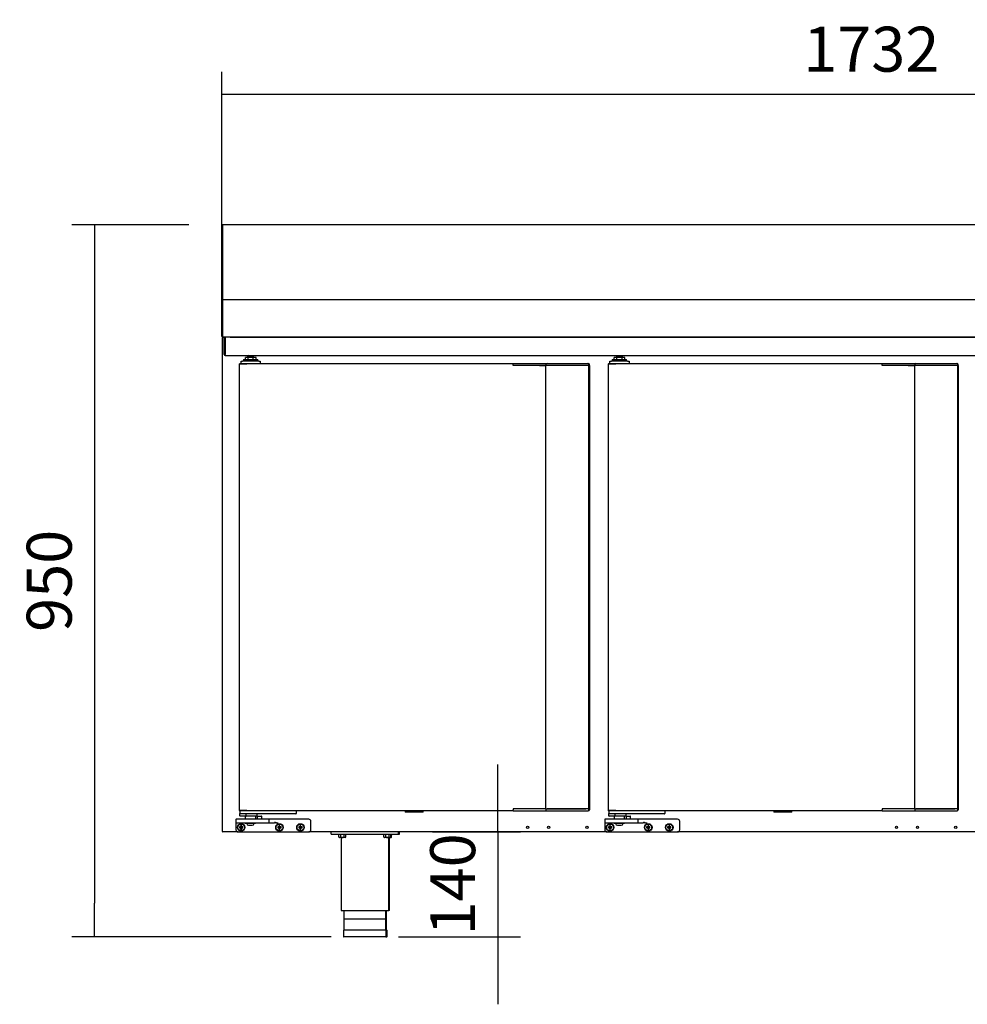
# Model space of a CAD drawing. Units: millimetres. Extents: x 80 to 3204, y -545 to 490.
# Drawn here: x 1125 to 1188, y -61 to 5 of the extents above; entities that cross this region are included whole.
import ezdxf

# ---------------------------------------------------------------- set-up
doc = ezdxf.new("R2010")
doc.units = ezdxf.units.MM
for name, color, linetype in [('10BG171401', 7, 'Continuous'), ('10BG1719101', 7, 'Continuous'), ('10BG1919107', 7, 'Continuous'), ('10BG3R80', 7, 'Continuous'), ('10BM2P73', 7, 'Continuous'), ('__SERINF01_OFICT', 7, 'Continuous'), ('Default', 7, 'Continuous'), ('INYECTADO_BMGN_1', 7, 'Continuous')]:
    doc.layers.add(name, color=color, linetype=linetype)
doc.styles.add('SEACAD_Solid_Edge_ISO', font='seiso.ttf')
doc.dimstyles.new('INFRICO_COT', dxfattribs={"dimtxt": 3, "dimasz": 2.25, "dimexe": 1.5, "dimexo": 2.25, "dimgap": 1.5, "dimtad": 1, "dimdec": 0, "dimlfac": 20, "dimzin": 12, "dimtxsty": 'SEACAD_Solid_Edge_ISO', "dimblk1": '_SE_FILLED', "dimblk2": '_SE_FILLED', "dimsah": 1, "dimcen": 1.5, "dimadec": 1, "dimazin": 0, "dimtfac": 1, "dimtdec": 0, "dimtmove": 0, "dimatfit": 3, "dimfxl": 1, "dimtolj": 1, "dimtzin": 12, "dimarcsym": 0})

# ---------------------------------------------------------------- blocks, each defined once
blk = doc.blocks.new('SE4')
at = {"layer": '10BG171401', "color": 7, "linetype": 'Continuous'}
for p, q in [((225.411, 268.461), (225.411, 301.401)), ((225.411, 301.401), (225.442, 301.401)), ((225.442, 301.401), (225.42, 301.422)), ((225.442, 301.422), (225.442, 301.431)), ((225.442, 301.401), (225.442, 301.422)), ((225.442, 268.461), (225.411, 268.461)), ((225.436, 268.455), (225.42, 268.439)), ((225.442, 268.439), (225.442, 268.461)), ((225.442, 268.439), (225.442, 268.43)), ((226.462, 268.43), (225.442, 268.43)), ((225.442, 268.43), (225.442, 268.43))]:
    blk.add_line(p, q, dxfattribs=at)
for centre, radius, start, end in [((225.442, 301.401), 0.0305, 135, 180), ((225.442, 301.401), 0.0005, 135, 180), ((225.442, 301.401), 0.000513, 90.77277, 134.64049), ((225.442, 268.461), 0.0305, 180, 225), ((225.442, 268.461), 0.0307, 225.12732, 269.87268), ((225.442, 268.461), 0.000513, 225.35968, 269.22648), ((225.525, 268.438), 0.0834, 179.45932, 185.60497)]:
    blk.add_arc(centre, radius, start, end, dxfattribs=at)
at = {"layer": '10BG1719101', "color": 7, "linetype": 'Continuous'}
for p, q in [((251.062, 268.43), (231.162, 268.43)), ((294.417, 268.43), (255.762, 268.43))]:
    blk.add_line(p, q, dxfattribs=at)
for centre in [(245.767, 268.73), (247.167, 268.73), (249.717, 268.73), (270.367, 268.73), (271.767, 268.73), (274.317, 268.73)]:
    blk.add_circle(centre, 0.075, dxfattribs=at)
at = {"layer": '10BG1919107', "color": 7, "linetype": 'Continuous'}
for p, q in [((225.529, 301.421), (225.589, 301.421)), ((225.529, 301.321), (225.529, 301.421)), ((225.529, 300.281), (225.529, 301.321)), ((225.589, 301.421), (225.589, 301.321)), ((225.589, 300.281), (225.589, 301.321)), ((225.59, 301.371), (225.59, 301.431)), ((225.59, 301.371), (225.59, 300.281)), ((225.92, 301.431), (311.444, 301.431)), ((225.59, 300.221), (225.59, 300.281)), ((225.59, 300.221), (311.77, 300.221))]:
    blk.add_line(p, q, dxfattribs=at)
for radius in [0.0605, 0.0005]:
    blk.add_arc((225.59, 300.281), radius, 180, 270, dxfattribs=at)
at = {"layer": '10BG3R80', "color": 7, "linetype": 'Continuous'}
for p, q in [((225.422, 308.932), (225.422, 308.891)), ((311.942, 308.932), (225.422, 308.932)), ((225.422, 308.891), (225.422, 304.434)), ((225.422, 304.434), (225.422, 303.932)), ((225.422, 304.434), (225.422, 304.434)), ((225.381, 301.472), (225.381, 303.891)), ((225.421, 301.472), (225.421, 303.891)), ((311.942, 303.932), (225.422, 303.932)), ((225.422, 303.932), (225.422, 303.932)), ((225.422, 303.932), (225.422, 303.891)), ((225.422, 303.891), (225.422, 301.472)), ((225.422, 301.471), (225.393, 301.443)), ((225.422, 301.471), (225.422, 301.431)), ((225.92, 301.431), (225.422, 301.431)), ((311.941, 301.432), (225.423, 301.432)), ((226.091, 301.431), (226.091, 301.432))]:
    blk.add_line(p, q, dxfattribs=at)
for centre, radius, start, end in [((225.422, 303.891), 0.0407, 90, 180), ((225.422, 301.472), 0.0405, 180, 225), ((225.422, 301.472), 0.0407, 225.12732, 269.87268), ((225.422, 301.472), 0.0005, 180, 225), ((226.343, 301.47), 0.92, 179.85891, 182.38081), ((225.422, 301.472), 0.000516, 225.40068, 269.0481), ((226.091, 301.472), 0.0405, 270, 279.01245)]:
    blk.add_arc(centre, radius, start, end, dxfattribs=at)
at = {"layer": '10BM2P73', "color": 7, "linetype": 'Continuous'}
for p, q in [((225.381, 308.892), (225.381, 304.482)), ((225.421, 308.892), (225.381, 308.892)), ((225.421, 308.892), (225.421, 304.482)), ((225.422, 308.853), (225.422, 308.853)), ((225.381, 304.482), (225.381, 303.932)), ((225.421, 304.482), (225.381, 304.482)), ((225.421, 304.482), (225.421, 303.932)), ((225.381, 303.932), (225.381, 303.891)), ((225.421, 303.932), (225.381, 303.932)), ((225.421, 303.932), (225.421, 303.932)), ((225.421, 301.472), (225.422, 301.472)), ((226.131, 301.432), (226.131, 301.431))]:
    blk.add_line(p, q, dxfattribs=at)
at = {"layer": '__SERINF01_OFICT', "color": 7, "linetype": 'Continuous'}
for p, q in [((226.527, 299.661), (226.536, 299.661)), ((226.527, 299.661), (226.527, 269.861)), ((226.536, 299.661), (227.018, 299.661)), ((226.562, 299.691), (226.562, 299.661)), ((226.562, 299.691), (227.039, 299.691)), ((226.562, 299.661), (227.039, 299.661)), ((226.562, 299.661), (226.562, 299.661)), ((226.652, 299.691), (226.652, 299.841)), ((226.652, 299.841), (226.752, 299.841)), ((226.727, 299.661), (226.727, 299.661)), ((227.827, 299.841), (226.752, 299.841)), ((226.814, 299.941), (227.764, 299.941)), ((226.814, 299.941), (226.814, 299.841)), ((227.119, 300.091), (226.939, 300.091)), ((226.939, 299.941), (226.939, 300.091)), ((227.018, 299.661), (227.04, 299.661)), ((227.039, 299.661), (227.039, 299.691)), ((227.039, 299.691), (244.809, 299.691)), ((227.04, 299.661), (227.04, 299.682)), ((227.489, 300.141), (227.089, 300.141)), ((227.089, 300.141), (227.089, 300.091)), ((227.47, 300.091), (227.119, 300.091)), ((227.119, 299.941), (227.119, 300.091)), ((227.649, 300.091), (227.47, 300.091)), ((227.47, 299.941), (227.47, 300.091)), ((227.489, 300.091), (227.489, 300.141)), ((227.649, 299.941), (227.649, 300.091)), ((227.764, 299.841), (227.764, 299.941)), ((227.827, 299.841), (227.927, 299.841)), ((227.927, 299.841), (227.927, 299.691)), ((244.809, 299.691), (244.809, 299.661)), ((244.809, 299.691), (245.039, 299.691)), ((244.809, 299.616), (244.809, 299.661)), ((244.809, 299.611), (244.809, 299.616)), ((244.809, 299.541), (244.809, 299.611)), ((245.051, 299.541), (244.809, 299.541)), ((245.039, 299.691), (246.504, 299.691)), ((245.086, 299.541), (245.051, 299.541)), ((246.561, 299.541), (245.086, 299.541)), ((246.504, 299.691), (246.596, 299.691)), ((246.556, 299.546), (246.966, 299.546)), ((246.596, 299.541), (246.561, 299.541)), ((246.596, 299.691), (247.066, 299.691)), ((246.966, 299.541), (246.596, 299.541)), ((247.046, 299.546), (246.966, 299.546)), ((246.966, 299.546), (246.966, 269.976)), ((246.986, 299.611), (246.986, 299.546)), ((249.625, 299.546), (247.046, 299.546)), ((247.066, 299.691), (249.616, 299.691)), ((249.616, 299.541), (247.066, 299.541)), ((249.616, 299.691), (249.777, 299.691)), ((249.686, 299.541), (249.616, 299.541)), ((249.651, 299.546), (249.625, 299.546)), ((249.847, 299.541), (249.686, 299.541)), ((249.777, 299.691), (249.809, 299.691)), ((249.847, 299.541), (249.857, 299.541)), ((249.855, 269.98), (249.855, 299.541)), ((249.857, 299.541), (249.857, 299.611)), ((249.859, 299.546), (249.857, 299.546)), ((249.889, 299.546), (249.859, 299.546)), ((249.889, 299.546), (249.889, 299.611)), ((249.889, 299.546), (249.889, 269.976)), ((251.127, 299.661), (251.136, 299.661)), ((251.127, 299.661), (251.127, 269.861)), ((251.136, 299.661), (251.618, 299.661)), ((251.162, 299.691), (251.162, 299.661)), ((251.162, 299.691), (251.639, 299.691)), ((251.162, 299.661), (251.639, 299.661)), ((251.162, 299.661), (251.162, 299.661)), ((251.252, 299.691), (251.252, 299.841)), ((251.252, 299.841), (251.352, 299.841)), ((251.327, 299.661), (251.327, 299.661)), ((252.427, 299.841), (251.352, 299.841)), ((251.414, 299.941), (252.364, 299.941)), ((251.414, 299.941), (251.414, 299.841)), ((251.719, 300.091), (251.539, 300.091)), ((251.539, 299.941), (251.539, 300.091)), ((251.618, 299.661), (251.64, 299.661)), ((251.639, 299.661), (251.639, 299.691)), ((251.639, 299.691), (269.409, 299.691)), ((251.64, 299.661), (251.64, 299.682)), ((252.089, 300.141), (251.689, 300.141)), ((251.689, 300.141), (251.689, 300.091)), ((252.07, 300.091), (251.719, 300.091)), ((251.719, 299.941), (251.719, 300.091)), ((252.249, 300.091), (252.07, 300.091)), ((252.07, 299.941), (252.07, 300.091)), ((252.089, 300.091), (252.089, 300.141)), ((252.249, 299.941), (252.249, 300.091)), ((252.364, 299.841), (252.364, 299.941)), ((252.427, 299.841), (252.527, 299.841)), ((252.527, 299.841), (252.527, 299.691)), ((269.409, 299.691), (269.409, 299.661)), ((269.409, 299.691), (269.639, 299.691)), ((269.409, 299.616), (269.409, 299.661)), ((269.409, 299.611), (269.409, 299.616)), ((269.409, 299.541), (269.409, 299.611)), ((269.651, 299.541), (269.409, 299.541)), ((269.639, 299.691), (271.104, 299.691)), ((269.686, 299.541), (269.651, 299.541)), ((271.161, 299.541), (269.686, 299.541)), ((271.104, 299.691), (271.196, 299.691)), ((271.156, 299.546), (271.566, 299.546)), ((271.196, 299.541), (271.161, 299.541)), ((271.196, 299.691), (271.666, 299.691)), ((271.566, 299.541), (271.196, 299.541)), ((271.646, 299.546), (271.566, 299.546)), ((271.566, 299.546), (271.566, 269.976)), ((271.586, 299.611), (271.586, 299.546)), ((274.225, 299.546), (271.646, 299.546)), ((271.666, 299.691), (274.216, 299.691)), ((274.216, 299.541), (271.666, 299.541)), ((274.216, 299.691), (274.377, 299.691)), ((274.286, 299.541), (274.216, 299.541)), ((274.251, 299.546), (274.225, 299.546)), ((274.447, 299.541), (274.286, 299.541)), ((274.377, 299.691), (274.409, 299.691)), ((274.447, 299.541), (274.457, 299.541)), ((274.455, 269.98), (274.455, 299.541)), ((274.457, 299.541), (274.457, 299.611)), ((274.459, 299.546), (274.457, 299.546)), ((274.489, 299.546), (274.459, 299.546)), ((274.489, 299.546), (274.489, 299.611)), ((274.489, 299.546), (274.489, 269.976)), ((244.809, 269.98), (244.809, 269.91)), ((245.051, 269.98), (244.809, 269.98)), ((245.086, 269.98), (245.051, 269.98)), ((246.561, 269.98), (245.086, 269.98)), ((246.966, 269.976), (246.556, 269.976)), ((246.596, 269.98), (246.561, 269.98)), ((246.966, 269.98), (246.596, 269.98)), ((246.966, 269.976), (247.046, 269.976)), ((246.986, 269.976), (246.986, 269.91)), ((247.046, 269.976), (249.625, 269.976)), ((249.616, 269.98), (247.066, 269.98)), ((249.686, 269.98), (249.616, 269.98)), ((249.625, 269.976), (249.651, 269.976)), ((249.847, 269.98), (249.686, 269.98)), ((249.847, 269.98), (249.857, 269.98)), ((249.857, 269.91), (249.857, 269.98)), ((249.859, 269.976), (249.857, 269.976)), ((249.889, 269.976), (249.859, 269.976)), ((249.889, 269.976), (249.889, 269.91)), ((269.409, 269.98), (269.409, 269.91)), ((269.651, 269.98), (269.409, 269.98)), ((269.686, 269.98), (269.651, 269.98)), ((271.161, 269.98), (269.686, 269.98)), ((271.566, 269.976), (271.156, 269.976)), ((271.196, 269.98), (271.161, 269.98)), ((271.566, 269.98), (271.196, 269.98)), ((271.566, 269.976), (271.646, 269.976)), ((271.586, 269.976), (271.586, 269.91)), ((271.646, 269.976), (274.225, 269.976)), ((274.216, 269.98), (271.666, 269.98)), ((274.286, 269.98), (274.216, 269.98)), ((274.225, 269.976), (274.251, 269.976)), ((274.447, 269.98), (274.286, 269.98)), ((274.447, 269.98), (274.457, 269.98)), ((274.457, 269.91), (274.457, 269.98)), ((274.459, 269.976), (274.457, 269.976)), ((274.489, 269.976), (274.459, 269.976)), ((274.489, 269.976), (274.489, 269.91)), ((226.527, 269.861), (226.536, 269.861)), ((226.536, 269.861), (227.018, 269.861)), ((227.039, 269.86), (226.562, 269.86)), ((226.562, 269.83), (226.562, 269.86)), ((226.562, 269.86), (226.562, 269.86)), ((227.039, 269.83), (226.562, 269.83)), ((226.577, 269.83), (226.577, 269.655)), ((226.577, 269.505), (226.577, 269.655)), ((226.652, 269.63), (226.602, 269.63)), ((226.918, 269.48), (226.602, 269.48)), ((230.252, 269.63), (226.652, 269.63)), ((226.727, 269.861), (226.727, 269.86)), ((227.727, 269.48), (226.918, 269.48)), ((226.927, 269.48), (226.927, 269.28)), ((226.999, 269.505), (226.999, 269.63)), ((227.018, 269.861), (227.04, 269.861)), ((227.039, 269.86), (227.039, 269.83)), ((244.809, 269.83), (227.039, 269.83)), ((227.04, 269.839), (227.04, 269.861)), ((227.627, 269.28), (227.627, 269.48)), ((227.727, 269.48), (227.727, 269.63)), ((227.727, 269.455), (227.727, 269.305)), ((227.752, 269.48), (228.002, 269.48)), ((228.027, 269.305), (228.027, 269.455)), ((230.302, 269.63), (230.252, 269.63)), ((230.327, 269.83), (230.327, 269.655)), ((237.587, 269.83), (237.587, 269.74)), ((238.797, 269.74), (237.587, 269.74)), ((238.797, 269.74), (238.797, 269.83)), ((244.809, 269.91), (244.809, 269.905)), ((244.809, 269.861), (244.809, 269.905)), ((244.809, 269.861), (244.809, 269.83)), ((244.809, 269.83), (245.039, 269.83)), ((245.039, 269.83), (246.504, 269.83)), ((246.504, 269.83), (246.596, 269.83)), ((246.596, 269.83), (247.066, 269.83)), ((247.066, 269.83), (249.616, 269.83)), ((249.616, 269.83), (249.777, 269.83)), ((249.777, 269.83), (249.809, 269.83)), ((251.127, 269.861), (251.136, 269.861)), ((251.136, 269.861), (251.618, 269.861)), ((251.639, 269.86), (251.162, 269.86)), ((251.162, 269.83), (251.162, 269.86)), ((251.162, 269.86), (251.162, 269.86)), ((251.639, 269.83), (251.162, 269.83)), ((251.177, 269.83), (251.177, 269.655)), ((251.177, 269.505), (251.177, 269.655)), ((251.252, 269.63), (251.202, 269.63)), ((251.518, 269.48), (251.202, 269.48)), ((254.852, 269.63), (251.252, 269.63)), ((251.327, 269.861), (251.327, 269.86)), ((252.327, 269.48), (251.518, 269.48)), ((251.527, 269.48), (251.527, 269.28)), ((251.599, 269.505), (251.599, 269.63)), ((251.618, 269.861), (251.64, 269.861)), ((251.639, 269.86), (251.639, 269.83)), ((269.409, 269.83), (251.639, 269.83)), ((251.64, 269.839), (251.64, 269.861)), ((252.227, 269.28), (252.227, 269.48)), ((252.327, 269.48), (252.327, 269.63)), ((252.327, 269.455), (252.327, 269.305)), ((252.352, 269.48), (252.602, 269.48)), ((252.627, 269.305), (252.627, 269.455)), ((254.902, 269.63), (254.852, 269.63)), ((254.927, 269.83), (254.927, 269.655)), ((262.187, 269.83), (262.187, 269.74)), ((263.397, 269.74), (262.187, 269.74)), ((263.397, 269.74), (263.397, 269.83)), ((269.409, 269.91), (269.409, 269.905)), ((269.409, 269.861), (269.409, 269.905)), ((269.409, 269.861), (269.409, 269.83)), ((269.409, 269.83), (269.639, 269.83)), ((269.639, 269.83), (271.104, 269.83)), ((271.104, 269.83), (271.196, 269.83)), ((271.196, 269.83), (271.666, 269.83)), ((271.666, 269.83), (274.216, 269.83)), ((274.216, 269.83), (274.377, 269.83)), ((274.377, 269.83), (274.409, 269.83)), ((226.312, 269.255), (226.312, 269.055)), ((226.312, 269.055), (226.312, 269.005)), ((226.312, 269.005), (226.312, 268.58)), ((226.912, 269.28), (226.337, 269.28)), ((226.337, 269.03), (226.912, 269.03)), ((226.572, 268.746), (226.549, 268.768)), ((226.624, 268.768), (226.549, 268.768)), ((226.549, 268.768), (226.549, 268.693)), ((226.572, 268.715), (226.549, 268.693)), ((226.549, 268.693), (226.624, 268.693)), ((226.647, 268.746), (226.572, 268.746)), ((226.572, 268.746), (226.572, 268.715)), ((226.572, 268.715), (226.647, 268.715)), ((226.647, 268.821), (226.624, 268.843)), ((226.699, 268.843), (226.624, 268.843)), ((226.624, 268.843), (226.624, 268.768)), ((226.647, 268.746), (226.624, 268.768)), ((226.647, 268.715), (226.624, 268.693)), ((226.624, 268.693), (226.624, 268.618)), ((226.677, 268.821), (226.647, 268.821)), ((226.647, 268.821), (226.647, 268.746)), ((226.647, 268.715), (226.647, 268.64)), ((226.677, 268.821), (226.699, 268.843)), ((226.677, 268.746), (226.677, 268.821)), ((226.677, 268.746), (226.699, 268.768)), ((226.752, 268.746), (226.677, 268.746)), ((226.677, 268.64), (226.677, 268.715)), ((226.677, 268.715), (226.699, 268.693)), ((226.677, 268.715), (226.752, 268.715)), ((226.699, 268.768), (226.699, 268.843)), ((226.774, 268.768), (226.699, 268.768)), ((226.699, 268.618), (226.699, 268.693)), ((226.699, 268.693), (226.774, 268.693)), ((226.752, 268.746), (226.774, 268.768)), ((226.752, 268.715), (226.752, 268.746)), ((226.752, 268.715), (226.774, 268.693)), ((226.774, 268.693), (226.774, 268.768)), ((227.927, 269.28), (226.912, 269.28)), ((226.912, 269.03), (227.927, 269.03)), ((226.937, 269.03), (226.937, 268.99)), ((227.617, 268.99), (226.937, 268.99)), ((227.151, 268.88), (227.403, 268.88)), ((227.617, 268.99), (227.617, 269.03)), ((227.727, 269.305), (227.702, 269.28)), ((227.727, 269.305), (228.027, 269.305)), ((228.502, 269.28), (227.927, 269.28)), ((227.927, 269.03), (228.502, 269.03)), ((228.052, 269.28), (228.027, 269.305)), ((229.127, 269.28), (228.502, 269.28)), ((228.502, 269.03), (228.882, 269.03)), ((228.527, 269.055), (228.527, 269.255)), ((229.122, 268.746), (229.099, 268.768)), ((229.174, 268.768), (229.099, 268.768)), ((229.099, 268.768), (229.099, 268.693)), ((229.122, 268.715), (229.099, 268.693)), ((229.099, 268.693), (229.174, 268.693)), ((229.197, 268.746), (229.122, 268.746)), ((229.122, 268.746), (229.122, 268.715)), ((229.122, 268.715), (229.197, 268.715)), ((231.162, 269.28), (229.127, 269.28)), ((229.197, 268.821), (229.174, 268.843)), ((229.249, 268.843), (229.174, 268.843)), ((229.174, 268.843), (229.174, 268.768)), ((229.197, 268.746), (229.174, 268.768)), ((229.197, 268.715), (229.174, 268.693)), ((229.174, 268.693), (229.174, 268.618)), ((229.227, 268.821), (229.197, 268.821)), ((229.197, 268.821), (229.197, 268.746)), ((229.197, 268.715), (229.197, 268.64)), ((229.227, 268.821), (229.249, 268.843)), ((229.227, 268.746), (229.227, 268.821)), ((229.227, 268.746), (229.249, 268.768)), ((229.302, 268.746), (229.227, 268.746)), ((229.227, 268.64), (229.227, 268.715)), ((229.227, 268.715), (229.249, 268.693)), ((229.227, 268.715), (229.302, 268.715)), ((229.249, 268.768), (229.249, 268.843)), ((229.324, 268.768), (229.249, 268.768)), ((229.249, 268.618), (229.249, 268.693)), ((229.249, 268.693), (229.324, 268.693)), ((229.302, 268.746), (229.324, 268.768)), ((229.302, 268.715), (229.302, 268.746)), ((229.302, 268.715), (229.324, 268.693)), ((229.324, 268.693), (229.324, 268.768)), ((230.522, 268.746), (230.499, 268.768)), ((230.574, 268.768), (230.499, 268.768)), ((230.499, 268.768), (230.499, 268.693)), ((230.522, 268.715), (230.499, 268.693)), ((230.499, 268.693), (230.574, 268.693)), ((230.597, 268.746), (230.522, 268.746)), ((230.522, 268.746), (230.522, 268.715)), ((230.522, 268.715), (230.597, 268.715)), ((230.597, 268.821), (230.574, 268.843)), ((230.649, 268.843), (230.574, 268.843)), ((230.574, 268.843), (230.574, 268.768)), ((230.597, 268.746), (230.574, 268.768)), ((230.597, 268.715), (230.574, 268.693)), ((230.574, 268.693), (230.574, 268.618)), ((230.627, 268.821), (230.597, 268.821)), ((230.597, 268.821), (230.597, 268.746)), ((230.597, 268.715), (230.597, 268.64)), ((230.627, 268.821), (230.649, 268.843)), ((230.627, 268.746), (230.627, 268.821)), ((230.627, 268.746), (230.649, 268.768)), ((230.702, 268.746), (230.627, 268.746)), ((230.627, 268.64), (230.627, 268.715)), ((230.627, 268.715), (230.649, 268.693)), ((230.627, 268.715), (230.702, 268.715)), ((230.649, 268.768), (230.649, 268.843)), ((230.724, 268.768), (230.649, 268.768)), ((230.649, 268.618), (230.649, 268.693)), ((230.649, 268.693), (230.724, 268.693)), ((230.702, 268.746), (230.724, 268.768)), ((230.702, 268.715), (230.702, 268.746)), ((230.702, 268.715), (230.724, 268.693)), ((230.724, 268.693), (230.724, 268.768)), ((231.312, 268.58), (231.312, 269.13)), ((250.912, 269.255), (250.912, 269.055)), ((250.912, 269.055), (250.912, 269.005)), ((250.912, 269.005), (250.912, 268.58)), ((251.512, 269.28), (250.937, 269.28)), ((250.937, 269.03), (251.512, 269.03)), ((251.172, 268.746), (251.149, 268.768)), ((251.224, 268.768), (251.149, 268.768)), ((251.149, 268.768), (251.149, 268.693)), ((251.172, 268.715), (251.149, 268.693)), ((251.149, 268.693), (251.224, 268.693)), ((251.247, 268.746), (251.172, 268.746)), ((251.172, 268.746), (251.172, 268.715)), ((251.172, 268.715), (251.247, 268.715)), ((251.247, 268.821), (251.224, 268.843)), ((251.299, 268.843), (251.224, 268.843)), ((251.224, 268.843), (251.224, 268.768)), ((251.247, 268.746), (251.224, 268.768)), ((251.247, 268.715), (251.224, 268.693)), ((251.224, 268.693), (251.224, 268.618)), ((251.277, 268.821), (251.247, 268.821)), ((251.247, 268.821), (251.247, 268.746)), ((251.247, 268.715), (251.247, 268.64)), ((251.277, 268.821), (251.299, 268.843)), ((251.277, 268.746), (251.277, 268.821)), ((251.277, 268.746), (251.299, 268.768)), ((251.352, 268.746), (251.277, 268.746)), ((251.277, 268.64), (251.277, 268.715)), ((251.277, 268.715), (251.299, 268.693)), ((251.277, 268.715), (251.352, 268.715)), ((251.299, 268.768), (251.299, 268.843)), ((251.374, 268.768), (251.299, 268.768)), ((251.299, 268.618), (251.299, 268.693)), ((251.299, 268.693), (251.374, 268.693)), ((251.352, 268.746), (251.374, 268.768)), ((251.352, 268.715), (251.352, 268.746)), ((251.352, 268.715), (251.374, 268.693)), ((251.374, 268.693), (251.374, 268.768)), ((252.527, 269.28), (251.512, 269.28)), ((251.512, 269.03), (252.527, 269.03)), ((251.537, 269.03), (251.537, 268.99)), ((252.217, 268.99), (251.537, 268.99)), ((251.751, 268.88), (252.003, 268.88)), ((252.217, 268.99), (252.217, 269.03)), ((252.327, 269.305), (252.302, 269.28)), ((252.327, 269.305), (252.627, 269.305)), ((253.102, 269.28), (252.527, 269.28)), ((252.527, 269.03), (253.102, 269.03)), ((252.652, 269.28), (252.627, 269.305)), ((253.727, 269.28), (253.102, 269.28)), ((253.102, 269.03), (253.482, 269.03)), ((253.127, 269.055), (253.127, 269.255)), ((253.722, 268.746), (253.699, 268.768)), ((253.774, 268.768), (253.699, 268.768)), ((253.699, 268.768), (253.699, 268.693)), ((253.722, 268.715), (253.699, 268.693)), ((253.699, 268.693), (253.774, 268.693)), ((253.797, 268.746), (253.722, 268.746)), ((253.722, 268.746), (253.722, 268.715)), ((253.722, 268.715), (253.797, 268.715)), ((255.762, 269.28), (253.727, 269.28)), ((253.797, 268.821), (253.774, 268.843)), ((253.849, 268.843), (253.774, 268.843)), ((253.774, 268.843), (253.774, 268.768)), ((253.797, 268.746), (253.774, 268.768)), ((253.797, 268.715), (253.774, 268.693)), ((253.774, 268.693), (253.774, 268.618)), ((253.827, 268.821), (253.797, 268.821)), ((253.797, 268.821), (253.797, 268.746)), ((253.797, 268.715), (253.797, 268.64)), ((253.827, 268.821), (253.849, 268.843)), ((253.827, 268.746), (253.827, 268.821)), ((253.827, 268.746), (253.849, 268.768)), ((253.902, 268.746), (253.827, 268.746)), ((253.827, 268.64), (253.827, 268.715)), ((253.827, 268.715), (253.849, 268.693)), ((253.827, 268.715), (253.902, 268.715)), ((253.849, 268.768), (253.849, 268.843)), ((253.924, 268.768), (253.849, 268.768)), ((253.849, 268.618), (253.849, 268.693)), ((253.849, 268.693), (253.924, 268.693)), ((253.902, 268.746), (253.924, 268.768)), ((253.902, 268.715), (253.902, 268.746)), ((253.902, 268.715), (253.924, 268.693)), ((253.924, 268.693), (253.924, 268.768)), ((255.122, 268.746), (255.099, 268.768)), ((255.174, 268.768), (255.099, 268.768)), ((255.099, 268.768), (255.099, 268.693)), ((255.122, 268.715), (255.099, 268.693)), ((255.099, 268.693), (255.174, 268.693)), ((255.197, 268.746), (255.122, 268.746)), ((255.122, 268.746), (255.122, 268.715)), ((255.122, 268.715), (255.197, 268.715)), ((255.197, 268.821), (255.174, 268.843)), ((255.249, 268.843), (255.174, 268.843)), ((255.174, 268.843), (255.174, 268.768)), ((255.197, 268.746), (255.174, 268.768)), ((255.197, 268.715), (255.174, 268.693)), ((255.174, 268.693), (255.174, 268.618)), ((255.227, 268.821), (255.197, 268.821)), ((255.197, 268.821), (255.197, 268.746)), ((255.197, 268.715), (255.197, 268.64)), ((255.227, 268.821), (255.249, 268.843)), ((255.227, 268.746), (255.227, 268.821)), ((255.227, 268.746), (255.249, 268.768)), ((255.302, 268.746), (255.227, 268.746)), ((255.227, 268.64), (255.227, 268.715)), ((255.227, 268.715), (255.249, 268.693)), ((255.227, 268.715), (255.302, 268.715)), ((255.249, 268.768), (255.249, 268.843)), ((255.324, 268.768), (255.249, 268.768)), ((255.249, 268.618), (255.249, 268.693)), ((255.249, 268.693), (255.324, 268.693)), ((255.302, 268.746), (255.324, 268.768)), ((255.302, 268.715), (255.302, 268.746)), ((255.302, 268.715), (255.324, 268.693)), ((255.324, 268.693), (255.324, 268.768)), ((255.912, 268.58), (255.912, 269.13)), ((226.462, 268.43), (231.162, 268.43)), ((226.647, 268.64), (226.624, 268.618)), ((226.624, 268.618), (226.699, 268.618)), ((226.647, 268.64), (226.677, 268.64)), ((226.677, 268.64), (226.699, 268.618)), ((229.197, 268.64), (229.174, 268.618)), ((229.174, 268.618), (229.249, 268.618)), ((229.197, 268.64), (229.227, 268.64)), ((229.227, 268.64), (229.249, 268.618)), ((230.597, 268.64), (230.574, 268.618)), ((230.574, 268.618), (230.649, 268.618)), ((230.597, 268.64), (230.627, 268.64)), ((230.627, 268.64), (230.649, 268.618)), ((232.662, 268.28), (232.662, 268.43)), ((232.662, 268.28), (237.162, 268.28)), ((233.149, 268.28), (233.149, 268.255)), ((233.674, 268.255), (233.149, 268.255)), ((233.181, 268.08), (233.181, 268.255)), ((233.181, 268.08), (233.224, 268.055)), ((233.599, 268.055), (233.224, 268.055)), ((233.297, 268.08), (233.297, 268.255)), ((233.324, 268.055), (233.324, 263.18)), ((233.527, 268.08), (233.527, 268.255)), ((233.599, 268.055), (233.643, 268.08)), ((233.643, 268.08), (233.643, 268.255)), ((233.674, 268.255), (233.674, 268.28)), ((236.149, 268.28), (236.149, 268.255)), ((236.674, 268.255), (236.149, 268.255)), ((236.181, 268.08), (236.181, 268.255)), ((236.181, 268.08), (236.224, 268.055)), ((236.599, 268.055), (236.224, 268.055)), ((236.297, 268.08), (236.297, 268.255)), ((236.499, 263.18), (236.499, 268.055)), ((236.527, 268.08), (236.527, 268.255)), ((236.549, 263.18), (236.549, 268.055)), ((236.599, 268.055), (236.643, 268.08)), ((236.599, 268.055), (236.649, 268.055)), ((236.643, 268.08), (236.643, 268.255)), ((236.649, 268.055), (236.693, 268.08)), ((236.674, 268.255), (236.674, 268.28)), ((236.674, 268.255), (236.724, 268.255)), ((236.693, 268.08), (236.693, 268.255)), ((236.724, 268.255), (236.724, 268.28)), ((237.162, 268.28), (237.162, 268.43)), ((237.162, 268.28), (237.212, 268.28)), ((237.212, 268.28), (237.212, 268.43)), ((251.062, 268.43), (255.762, 268.43)), ((251.247, 268.64), (251.224, 268.618)), ((251.224, 268.618), (251.299, 268.618)), ((251.247, 268.64), (251.277, 268.64)), ((251.277, 268.64), (251.299, 268.618)), ((253.797, 268.64), (253.774, 268.618)), ((253.774, 268.618), (253.849, 268.618)), ((253.797, 268.64), (253.827, 268.64)), ((253.827, 268.64), (253.849, 268.618)), ((255.197, 268.64), (255.174, 268.618)), ((255.174, 268.618), (255.249, 268.618)), ((255.197, 268.64), (255.227, 268.64)), ((255.227, 268.64), (255.249, 268.618)), ((233.324, 263.18), (236.499, 263.18)), ((233.512, 263.18), (233.512, 261.88)), ((236.312, 261.88), (236.312, 263.18)), ((236.362, 261.88), (236.362, 263.18)), ((236.549, 263.18), (236.499, 263.18)), ((236.287, 262.605), (233.537, 262.605)), ((236.337, 261.88), (233.487, 261.88)), ((233.487, 261.88), (233.487, 261.455)), ((236.312, 261.43), (233.512, 261.43)), ((236.312, 261.43), (236.362, 261.43)), ((236.337, 261.455), (236.337, 261.88)), ((236.337, 261.88), (236.387, 261.88)), ((236.387, 261.455), (236.387, 261.88))]:
    blk.add_line(p, q, dxfattribs=at)
for centre, radius in [((226.662, 268.73), 0.25), ((226.662, 268.73), 0.225), ((229.212, 268.73), 0.25), ((229.212, 268.73), 0.225), ((230.612, 268.73), 0.25), ((230.612, 268.73), 0.225), ((251.262, 268.73), 0.25), ((251.262, 268.73), 0.225), ((253.812, 268.73), 0.25), ((253.812, 268.73), 0.225), ((255.212, 268.73), 0.25), ((255.212, 268.73), 0.225)]:
    blk.add_circle(centre, radius, dxfattribs=at)
for centre, radius, start, end in [((227.202, 300.141), 0.1, 127.34474, 180), ((227.377, 300.141), 0.1, 0, 52.65526), ((251.802, 300.141), 0.1, 127.34474, 180), ((251.977, 300.141), 0.1, 0, 52.65526), ((226.956, 299.683), 0.0834, 359.45929, 5.60499), ((227.039, 299.661), 0.00071, 52.1838, 86.75522), ((247.066, 299.611), 0.08, 90, 180), ((249.777, 299.611), 0.08, 0, 90), ((249.809, 299.611), 0.08, 0, 90), ((251.556, 299.683), 0.0834, 359.45929, 5.60499), ((251.639, 299.661), 0.00071, 52.1838, 86.75522), ((271.666, 299.611), 0.08, 90, 180), ((274.377, 299.611), 0.08, 0, 90), ((274.409, 299.611), 0.08, 0, 90), ((226.602, 269.655), 0.025, 180, 270), ((226.602, 269.505), 0.025, 180, 270), ((227.039, 269.861), 0.00071, 273.24405, 307.81639), ((226.956, 269.838), 0.0834, 354.39503, 0.54068), ((227.752, 269.455), 0.025, 90, 180), ((228.002, 269.455), 0.025, 0, 90), ((230.302, 269.655), 0.025, 270, 0), ((247.066, 269.91), 0.08, 180, 270), ((249.777, 269.91), 0.08, 270, 0), ((249.809, 269.91), 0.08, 270, 0), ((251.202, 269.655), 0.025, 180, 270), ((251.202, 269.505), 0.025, 180, 270), ((251.639, 269.861), 0.00071, 273.24405, 307.81639), ((251.556, 269.838), 0.0834, 354.39503, 0.54068), ((252.352, 269.455), 0.025, 90, 180), ((252.602, 269.455), 0.025, 0, 90), ((254.902, 269.655), 0.025, 270, 0), ((271.666, 269.91), 0.08, 180, 270), ((274.377, 269.91), 0.08, 270, 0), ((274.409, 269.91), 0.08, 270, 0), ((226.337, 269.255), 0.025, 90, 180), ((226.337, 269.055), 0.025, 180, 270), ((227.151, 269.005), 0.125, 186.8921, 270), ((227.403, 269.005), 0.125, 270, 353.1079), ((228.502, 269.255), 0.025, 0, 90), ((228.502, 269.055), 0.025, 270, 0), ((228.821, 267.224), 1.807, 80.2663, 88.0786), ((228.825, 268.163), 0.895, 70.27987, 85.71215), ((231.162, 269.13), 0.15, 0, 90), ((250.937, 269.255), 0.025, 90, 180), ((250.937, 269.055), 0.025, 180, 270), ((251.751, 269.005), 0.125, 186.8921, 270), ((252.003, 269.005), 0.125, 270, 353.1079), ((253.102, 269.255), 0.025, 0, 90), ((253.102, 269.055), 0.025, 270, 0), ((253.421, 267.224), 1.807, 80.2663, 88.0786), ((253.425, 268.163), 0.895, 70.27987, 85.71215), ((255.762, 269.13), 0.15, 0, 90), ((226.462, 268.58), 0.15, 180, 270), ((231.162, 268.58), 0.15, 270, 0), ((233.239, 268.166), 0.103, 235.98178, 304.01822), ((233.585, 268.166), 0.103, 235.98178, 304.01822), ((236.239, 268.166), 0.103, 235.98178, 304.01822), ((236.585, 268.166), 0.103, 235.98178, 304.01822), ((236.635, 268.166), 0.103, 274.87744, 304.01822), ((251.062, 268.58), 0.15, 180, 270), ((255.762, 268.58), 0.15, 270, 0), ((233.512, 261.455), 0.025, 180, 270), ((236.312, 261.455), 0.025, 270, 0), ((236.362, 261.455), 0.025, 270, 0)]:
    blk.add_arc(centre, radius, start, end, dxfattribs=at)
for points, knots in [([(226.918, 269.48), (226.926, 269.48), (226.933, 269.481), (226.947, 269.482), (226.955, 269.483), (226.969, 269.486), (226.976, 269.488), (226.986, 269.492), (226.99, 269.494), (226.994, 269.497), (226.996, 269.499), (226.998, 269.502), (226.999, 269.503), (226.999, 269.505)], [0, 0, 0, 0, 0.25, 0.25, 0.5, 0.5, 0.75, 0.75, 0.875, 0.875, 0.9375, 0.9375, 1, 1, 1, 1]), ([(251.518, 269.48), (251.526, 269.48), (251.533, 269.481), (251.547, 269.482), (251.555, 269.483), (251.569, 269.486), (251.576, 269.488), (251.586, 269.492), (251.59, 269.494), (251.594, 269.497), (251.596, 269.499), (251.598, 269.502), (251.599, 269.503), (251.599, 269.505)], [0, 0, 0, 0, 0.25, 0.25, 0.5, 0.5, 0.75, 0.75, 0.875, 0.875, 0.9375, 0.9375, 1, 1, 1, 1]), ([(233.297, 268.08), (233.315, 268.075), (233.335, 268.07), (233.373, 268.064), (233.392, 268.063), (233.432, 268.063), (233.451, 268.064), (233.49, 268.071), (233.509, 268.075), (233.527, 268.08)], [0, 0, 0, 0, 0.25, 0.25, 0.5, 0.5, 0.75, 0.75, 1, 1, 1, 1]), ([(236.297, 268.08), (236.315, 268.075), (236.335, 268.07), (236.373, 268.064), (236.392, 268.063), (236.432, 268.063), (236.451, 268.064), (236.49, 268.071), (236.509, 268.075), (236.527, 268.08)], [0, 0, 0, 0, 0.25, 0.25, 0.5, 0.5, 0.75, 0.75, 1, 1, 1, 1])]:
    blk.add_open_spline(points, degree=3, knots=knots, dxfattribs=at)
at = {"layer": 'INYECTADO_BMGN_1', "color": 7, "linetype": 'Continuous'}
for p, q in [((225.416, 268.461), (225.416, 268.455)), ((225.416, 268.455), (225.442, 268.455))]:
    blk.add_line(p, q, dxfattribs=at)
blk = doc.blocks.new('_SE_FILLED')
at = {"color": 0}
blk.add_line((0, 0), (-1, 0), dxfattribs=at)
blk.add_solid([(0, 0), (-1, -0.1665), (-1, 0.1665), (0, 0)], dxfattribs=at)
blk = doc.blocks.new('*D282')
at = {"layer": 'Default', "color": 0, "linetype": 'Continuous', "lineweight": -2}
for p, q in [((1138.475, -14.238), (1138.475, 1.178)), ((1225.077, -11.778), (1225.077, 1.178)), ((1140.725, -0.322), (1222.827, -0.322))]:
    blk.add_line(p, q, dxfattribs=at)
at = {"layer": 'Defpoints', "color": 0, "linetype": 'Continuous'}
for p in [(1225.077, -0.322), (1225.077, -14.028), (1138.475, -16.488)]:
    blk.add_point(p, dxfattribs=at)
at = {"layer": 'Default', "color": 0, "linetype": 'Continuous', "lineweight": -2, "xscale": 2.25, "yscale": 2.25, "zscale": 2.25, "rotation": 180}
blk.add_blockref('_SE_FILLED', (1138.475, -0.322), dxfattribs=at)
at = {"layer": 'Default', "color": 0, "linetype": 'Continuous', "lineweight": -2, "xscale": 2.25, "yscale": 2.25, "zscale": 2.25}
blk.add_blockref('_SE_FILLED', (1225.077, -0.322), dxfattribs=at)
at = {"layer": 'Default', "color": 0, "linetype": 'Continuous', "insert": (1181.776, 2.688), "char_height": 3, "attachment_point": 5, "style": 'SEACAD_Solid_Edge_ISO'}
blk.add_mtext('\\A1;\\A1;1732', dxfattribs=at)
blk = doc.blocks.new('*D284')
at = {"layer": 'Default', "color": 0, "linetype": 'Continuous', "lineweight": -2}
for p, q in [((1136.266, -9.028), (1128.47, -9.028)), ((1129.97, -11.278), (1129.97, -54.28)), ((1145.756, -56.53), (1128.47, -56.53))]:
    blk.add_line(p, q, dxfattribs=at)
at = {"layer": 'Defpoints', "color": 0, "linetype": 'Continuous'}
for p in [(1138.516, -9.028), (1129.97, -56.53), (1148.006, -56.53)]:
    blk.add_point(p, dxfattribs=at)
at = {"layer": 'Default', "color": 0, "linetype": 'Continuous', "lineweight": -2, "xscale": 2.25, "yscale": 2.25, "zscale": 2.25}
for p, rotation in [((1129.97, -9.028), 90), ((1129.97, -56.53), 270)]:
    blk.add_blockref('_SE_FILLED', p, dxfattribs=dict(at, rotation=rotation))
at = {"layer": 'Default', "color": 0, "linetype": 'Continuous', "insert": (1126.951, -32.779), "char_height": 3, "attachment_point": 5, "rotation": 90, "style": 'SEACAD_Solid_Edge_ISO'}
blk.add_mtext('\\A1;\\A1;950', dxfattribs=at)
blk = doc.blocks.new('*D285')
at = {"layer": 'Default', "color": 0, "linetype": 'Continuous', "lineweight": -2}
for p, q in [((1156.875, -47.28), (1156.875, -45.03)), ((1152.506, -49.53), (1158.375, -49.53)), ((1156.875, -49.53), (1156.875, -56.53)), ((1150.256, -56.53), (1158.375, -56.53)), ((1156.875, -58.78), (1156.875, -61.03))]:
    blk.add_line(p, q, dxfattribs=at)
at = {"layer": 'Defpoints', "color": 0, "linetype": 'Continuous'}
for p in [(1150.256, -49.53), (1148.006, -56.53), (1156.875, -56.53)]:
    blk.add_point(p, dxfattribs=at)
at = {"layer": 'Default', "color": 0, "linetype": 'Continuous', "lineweight": -2, "xscale": 2.25, "yscale": 2.25, "zscale": 2.25}
for p, rotation in [((1156.875, -49.53), 270), ((1156.875, -56.53), 90)]:
    blk.add_blockref('_SE_FILLED', p, dxfattribs=dict(at, rotation=rotation))
at = {"layer": 'Default', "color": 0, "linetype": 'Continuous', "insert": (1153.859, -53.03), "char_height": 3, "attachment_point": 5, "rotation": 90, "style": 'SEACAD_Solid_Edge_ISO'}
blk.add_mtext('\\A1;\\A1;140', dxfattribs=at)

msp = doc.modelspace()

# ---------------------------------------------------------------- block references
at = {"layer": 'Default'}
msp.add_blockref('SE4', (913.094, -317.96), dxfattribs=at)

# ---------------------------------------------------------------- dimensions: what is measured, and where the dimension line sits
at = {"layer": 'Default', "color": 7, "linetype": 'Continuous'}
dim = msp.add_linear_dim(base=(1225.077, -0.322), p1=(1138.475, -16.488), p2=(1225.077, -14.028), text='\\A1;<>', dimstyle='INFRICO_COT', dxfattribs=at)
dim.commit()
dim.dimension.update_dxf_attribs({"geometry": '*D282', "text_midpoint": (1181.776, -0.322), "dimtype": 160})
for base, p1, picture, middle in [((1129.97, -56.53), (1138.516, -9.028), '*D284', (1129.97, -32.779)), ((1156.875, -56.53), (1150.256, -49.53), '*D285', (1156.875, -53.03))]:
    dim = msp.add_linear_dim(base=base, p1=p1, p2=(1148.006, -56.53), angle=90, text='\\A1;<>', dimstyle='INFRICO_COT', dxfattribs=at)
    dim.commit()
    dim.dimension.update_dxf_attribs({"geometry": picture, "text_midpoint": middle, "dimtype": 160})

doc.saveas('drawing.dxf')
